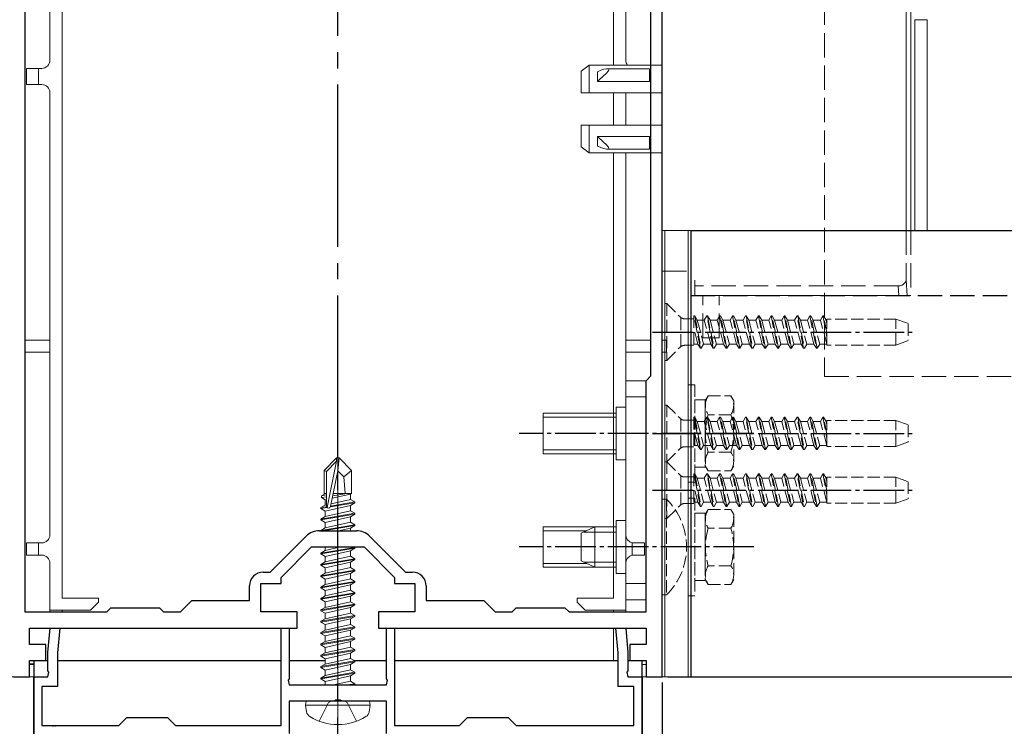
# Model space of a CAD drawing. Extents: x -4 to 2285, y 0 to 3563.
# Drawn here: x 778 to 899, y 1076 to 1163 of the extents above; entities that cross this region are included whole.
import ezdxf

# ---------------------------------------------------------------- set-up
doc = ezdxf.new("R2010")
doc.units = 0
doc.linetypes.add('YCENTER_1', pattern=[13, 10, -1, 1, -1])
doc.linetypes.add('YHIDDEN_1', pattern=[4, 3, -1])
for name, color, linetype in [('YKK_11', 7, 'CONTINUOUS'), ('YKK_12', 2, 'CONTINUOUS'), ('YKK_D', 6, 'CONTINUOUS')]:
    doc.layers.add(name, color=color, linetype=linetype)
doc.layers.add('YKK_13', color=4, linetype='CONTINUOUS', lineweight=13)

msp = doc.modelspace()

# ---------------------------------------------------------------- linework, layer by layer
at = {"layer": 'YKK_11', "linetype": 'ByBlock', "lineweight": -2, "ltscale": 0.5}
for p, q in [((857.02, 1114.16), (857.02, 1184.81)), ((857.02, 1114.16), (857.02, 1184.81)), ((855.62, 1119.37), (855.62, 1175.37)), ((778.42, 1174.88), (778.42, 1090.27)), ((855.02, 1118.77), (855.62, 1119.37)), ((855.02, 1090.27), (855.02, 1118.77)), ((857.02, 1109.97), (857.02, 1114.16)), ((857.02, 1082.27), (857.02, 1109.97)), ((814.75, 1100.27), (819.3, 1100.27)), ((808.69, 1095.17), (813.12, 1099.59)), ((820.93, 1099.59), (825.35, 1095.17)), ((810.02, 1094.52), (813.77, 1098.27)), ((813.77, 1098.27), (820.27, 1098.27)), ((820.27, 1098.27), (824.02, 1094.52)), ((807.82, 1095.17), (808.69, 1095.17)), ((825.35, 1095.17), (826.22, 1095.17)), ((807.52, 1090.27), (807.52, 1093.77)), ((807.52, 1093.77), (810.02, 1093.77)), ((810.02, 1093.77), (810.02, 1094.52)), ((824.02, 1094.52), (824.02, 1093.77)), ((824.02, 1093.77), (826.52, 1093.77)), ((826.52, 1093.77), (826.52, 1090.27)), ((806.12, 1091.67), (806.12, 1093.47)), ((827.92, 1093.47), (827.92, 1091.67)), ((797.62, 1090.27), (799.02, 1091.67)), ((799.02, 1091.67), (806.12, 1091.67)), ((827.92, 1091.67), (835.02, 1091.67)), ((835.02, 1091.67), (836.42, 1090.27)), ((778.42, 1090.27), (788.52, 1090.27)), ((788.52, 1090.27), (789.02, 1090.77)), ((789.02, 1090.77), (795.02, 1090.77)), ((795.02, 1090.77), (795.52, 1090.27)), ((795.52, 1090.27), (797.62, 1090.27)), ((812.02, 1090.27), (807.52, 1090.27)), ((812.02, 1088.27), (812.02, 1090.27)), ((826.52, 1090.27), (822.02, 1090.27)), ((822.02, 1090.27), (822.02, 1088.27)), ((836.42, 1090.27), (838.52, 1090.27)), ((838.52, 1090.27), (839.02, 1090.77)), ((839.02, 1090.77), (845.02, 1090.77)), ((845.02, 1090.77), (845.52, 1090.27)), ((845.52, 1090.27), (855.02, 1090.27)), ((779.02, 1086.27), (779.02, 1088.27)), ((779.02, 1088.27), (787.05, 1088.27)), ((781.27, 1085.27), (781.54, 1088.27)), ((781.54, 1088.27), (782.74, 1088.27)), ((782.74, 1088.27), (782.47, 1085.21)), ((787.05, 1088.27), (805.46, 1088.27)), ((805.46, 1088.27), (812.02, 1088.27)), ((810.02, 1076.27), (810.02, 1088.27)), ((810.02, 1088.27), (811.02, 1088.27)), ((811.02, 1088.27), (811.02, 1082.02)), ((822.02, 1088.27), (829.75, 1088.27)), ((823.02, 1082.02), (823.02, 1088.27)), ((823.02, 1088.27), (824.02, 1088.27)), ((824.02, 1088.27), (824.02, 1076.27)), ((829.75, 1088.27), (844.43, 1088.27)), ((844.43, 1088.27), (855.02, 1088.27)), ((851.57, 1085.21), (851.31, 1088.27)), ((851.31, 1088.27), (852.51, 1088.27)), ((852.51, 1088.27), (852.77, 1085.27)), ((855.02, 1088.27), (855.02, 1086.27)), ((781.02, 1086.27), (779.02, 1086.27)), ((781.02, 1084.27), (781.02, 1086.27)), ((781.27, 1083.02), (781.27, 1085.27)), ((782.47, 1085.21), (782.47, 1081.07)), ((851.57, 1081.07), (851.57, 1085.21)), ((852.77, 1085.27), (852.77, 1083.02)), ((855.02, 1086.27), (853.02, 1086.27)), ((853.02, 1086.27), (853.02, 1084.27)), ((779.02, 1082.27), (779.02, 1084.27)), ((779.02, 1084.27), (781.02, 1084.27)), ((853.02, 1084.27), (855.02, 1084.27)), ((855.02, 1084.27), (855.02, 1082.27)), ((781.39, 1082.84), (781.27, 1083.02)), ((781.27, 1082.27), (781.39, 1082.84)), ((852.77, 1083.02), (852.65, 1082.84)), ((852.65, 1082.84), (852.77, 1082.27)), ((777.02, 1082.27), (779.02, 1082.27)), ((779.52, 1075.27), (779.52, 1082.27)), ((779.52, 1082.27), (781.27, 1082.27)), ((811.02, 1082.02), (810.9, 1081.84)), ((810.9, 1081.84), (811.02, 1081.27)), ((823.14, 1081.84), (823.02, 1082.02)), ((823.02, 1081.27), (823.14, 1081.84)), ((852.77, 1082.27), (854.52, 1082.27)), ((854.52, 1082.27), (854.52, 1064.77)), ((855.02, 1082.27), (857.02, 1082.27)), ((782.47, 1081.07), (780.52, 1081.07)), ((780.52, 1081.07), (780.52, 1076.27)), ((811.02, 1081.27), (823.02, 1081.27)), ((853.52, 1081.07), (851.57, 1081.07)), ((853.52, 1076.27), (853.52, 1081.07)), ((816.57, 1079.27), (811.02, 1079.27)), ((811.02, 1079.27), (811.02, 1075.27)), ((816.75, 1079.39), (816.57, 1079.27)), ((817.3, 1079.39), (816.75, 1079.39)), ((817.48, 1079.27), (817.3, 1079.39)), ((823.02, 1079.27), (817.48, 1079.27)), ((823.02, 1075.27), (823.02, 1079.27)), ((790.02, 1076.27), (791.02, 1077.27)), ((791.02, 1077.27), (796.02, 1077.27)), ((796.02, 1077.27), (797.02, 1076.27)), ((832.02, 1076.27), (833.02, 1077.27)), ((833.02, 1077.27), (838.02, 1077.27)), ((838.02, 1077.27), (839.02, 1076.27)), ((780.52, 1076.27), (790.02, 1076.27)), ((797.02, 1076.27), (810.02, 1076.27)), ((824.02, 1076.27), (832.02, 1076.27)), ((839.02, 1076.27), (853.52, 1076.27))]:
    msp.add_line(p, q, dxfattribs=at)
for centre, radius, start, end in [((814.75, 1097.97), 2.3, 90, 135), ((819.3, 1097.97), 2.3, 45, 90), ((807.82, 1093.47), 1.7, 90, 180), ((826.22, 1093.47), 1.7, 0, 90)]:
    msp.add_arc(centre, radius, start, end, dxfattribs=at)
at = {"layer": 'YKK_12', "linetype": 'YCENTER_1', "ltscale": 2}
msp.add_line((817.02, 381.27), (817.02, 1265.51), dxfattribs=at)
at = {"layer": 'YKK_12'}
for p, q in [((860.52, 1137.27), (993.99, 1137.27)), ((860.52, 1137.27), (860.52, 1082.27)), ((779.52, 1084.27), (781.27, 1084.27)), ((779.52, 1084.27), (779.52, 1021.26)), ((782.47, 1084.27), (810.02, 1084.27)), ((811.02, 1084.27), (815.47, 1084.27)), ((819.04, 1084.27), (823.02, 1084.27)), ((824.02, 1084.27), (851.57, 1084.27)), ((852.77, 1084.27), (854.52, 1084.27)), ((854.52, 1021.26), (854.52, 1084.27)), ((860.52, 1082.27), (993.99, 1082.27))]:
    msp.add_line(p, q, dxfattribs=at)
at = {"layer": 'YKK_12', "linetype": 'YHIDDEN_1'}
msp.add_line((860.52, 1129.27), (993.99, 1129.27), dxfattribs=at)
at = {"layer": 'YKK_12', "linetype": 'YCENTER_1', "ltscale": 0.5}
for p, q in [((855.82, 1124.77), (887.99, 1124.77)), ((868.32, 1112.27), (839.37, 1112.27)), ((855.82, 1112.27), (887.99, 1112.27)), ((855.82, 1105.27), (887.99, 1105.27)), ((868.32, 1098.27), (839.37, 1098.27))]:
    msp.add_line(p, q, dxfattribs=at)
at = {"layer": 'YKK_13'}
for p, q in [((887.08, 1190.39), (887.08, 1137.27)), ((857.02, 1184.25), (857.02, 1132.27)), ((781.52, 1173.15), (781.52, 1158.27)), ((783.02, 1091.97), (783.02, 1173.15)), ((852.52, 1158.27), (852.52, 1172.77)), ((851.02, 1172.27), (851.02, 1157.68)), ((887.64, 1164.77), (887.64, 1137.27)), ((889.66, 1163.27), (888.16, 1163.27)), ((888.16, 1163.27), (888.16, 1137.27)), ((889.66, 1137.27), (889.66, 1163.27)), ((778.62, 1155.27), (778.62, 1157.27)), ((778.62, 1157.27), (780.12, 1157.27)), ((780.12, 1157.27), (780.12, 1155.27)), ((780.52, 1157.27), (780.12, 1157.27)), ((847.02, 1156.92), (848.02, 1157.68)), ((847.02, 1154.27), (847.02, 1156.92)), ((848.02, 1157.68), (848.02, 1154.27)), ((857.02, 1157.68), (848.02, 1157.68)), ((849.58, 1157.08), (849.02, 1156.85)), ((849.02, 1156.85), (849.02, 1155.65)), ((849.8, 1157.16), (849.58, 1157.08)), ((850.14, 1157.22), (849.8, 1157.16)), ((850.3, 1157.2), (850.14, 1157.22)), ((855.42, 1157.22), (850.17, 1157.22)), ((850.17, 1156.72), (850.32, 1156.87)), ((850.38, 1157.16), (850.3, 1157.2)), ((850.32, 1156.87), (850.38, 1156.97)), ((850.41, 1157.11), (850.38, 1157.16)), ((850.38, 1156.97), (850.41, 1157.04)), ((850.41, 1157.04), (850.41, 1157.11)), ((855.42, 1157.22), (855.42, 1156.72)), ((849.02, 1155.65), (849.24, 1155.87)), ((855.42, 1155.65), (849.02, 1155.65)), ((849.24, 1155.87), (850.17, 1156.72)), ((855.42, 1156.72), (855.42, 1155.65)), ((780.12, 1155.27), (778.62, 1155.27)), ((780.12, 1155.27), (780.52, 1155.27)), ((781.52, 1154.27), (781.52, 1099.77)), ((848.02, 1154.27), (847.02, 1154.27)), ((857.02, 1154.27), (848.02, 1154.27)), ((851.02, 1154.27), (851.02, 1150.27)), ((852.52, 1150.27), (852.52, 1154.27)), ((847.02, 1147.61), (847.02, 1150.27)), ((847.02, 1150.27), (848.02, 1150.27)), ((848.02, 1150.27), (848.02, 1146.85)), ((857.02, 1150.27), (848.02, 1150.27)), ((849.02, 1147.69), (849.02, 1148.88)), ((855.42, 1148.88), (849.02, 1148.88)), ((849.02, 1148.88), (849.69, 1148.24)), ((855.42, 1147.81), (855.42, 1148.88)), ((848.02, 1146.85), (847.02, 1147.61)), ((849.58, 1147.46), (849.02, 1147.69)), ((849.8, 1147.38), (849.58, 1147.46)), ((849.69, 1148.24), (850.17, 1147.81)), ((850.14, 1147.31), (849.8, 1147.38)), ((850.3, 1147.33), (850.14, 1147.31)), ((850.17, 1147.81), (850.32, 1147.66)), ((850.17, 1147.31), (855.42, 1147.31)), ((850.38, 1147.37), (850.3, 1147.33)), ((850.32, 1147.66), (850.38, 1147.57)), ((850.38, 1147.57), (850.41, 1147.49)), ((850.41, 1147.42), (850.38, 1147.37)), ((850.41, 1147.49), (850.41, 1147.42)), ((855.42, 1147.31), (855.42, 1147.81)), ((857.02, 1146.85), (848.02, 1146.85)), ((851.02, 1146.85), (851.02, 1091.97)), ((852.52, 1099.77), (852.52, 1146.85)), ((857.02, 1137.27), (860.52, 1137.27)), ((857.02, 1082.27), (857.02, 1137.27)), ((857.32, 1082.27), (857.32, 1137.27)), ((860.22, 1082.27), (860.22, 1137.27)), ((860.52, 1137.27), (860.52, 1082.27)), ((778.42, 1123.77), (781.52, 1123.77)), ((855.62, 1123.77), (852.52, 1123.77)), ((857.52, 1123.77), (857.02, 1123.77)), ((857.52, 1122.27), (857.52, 1123.77)), ((781.52, 1122.27), (778.42, 1122.27)), ((852.52, 1122.27), (855.62, 1122.27)), ((857.02, 1122.27), (857.52, 1122.27)), ((852.52, 1091.77), (852.52, 1118.77)), ((855.02, 1118.77), (852.52, 1118.77)), ((855.02, 1091.77), (855.02, 1118.77)), ((855.02, 1116.77), (852.52, 1116.77)), ((816.87, 1109.27), (815.32, 1107.72)), ((815.62, 1107.59), (816.87, 1108.84)), ((815.69, 1103.14), (816.87, 1108.84)), ((817.17, 1109.27), (816.87, 1109.27)), ((816.87, 1108.84), (816.87, 1109.27)), ((817.02, 1107.65), (817.02, 1109.27)), ((817.02, 1107.65), (817.17, 1109.27)), ((817.17, 1109.27), (818.72, 1107.72)), ((815.32, 1104.75), (815.32, 1107.72)), ((815.32, 1107.72), (815.62, 1107.59)), ((815.62, 1103.32), (815.62, 1107.59)), ((816.12, 1103.26), (817.02, 1107.65)), ((817.02, 1107.65), (817.77, 1106.91)), ((817.77, 1106.91), (818.72, 1107.72)), ((818.72, 1104.87), (818.72, 1107.72)), ((817.77, 1106.91), (817.92, 1104.87)), ((815.02, 1104.57), (815.32, 1104.75)), ((815.02, 1104.57), (815.62, 1104.69)), ((815.32, 1104.87), (815.62, 1104.87)), ((816.33, 1104.29), (818.57, 1104.8)), ((816.39, 1104.58), (818.11, 1104.87)), ((816.45, 1104.87), (818.72, 1104.87)), ((816.45, 1104.85), (816.53, 1104.87)), ((818.72, 1104.87), (818.57, 1104.8)), ((818.57, 1104.13), (818.57, 1104.8)), ((814.92, 1103.12), (815.47, 1103.43)), ((815.02, 1104.36), (815.02, 1104.57)), ((815.02, 1104.36), (815.62, 1104.46)), ((815.02, 1104.36), (815.47, 1104.1)), ((815.47, 1104.1), (815.63, 1104.13)), ((815.47, 1103.43), (815.47, 1104.1)), ((815.62, 1103.47), (815.47, 1103.43)), ((815.47, 1102.7), (818.57, 1103.4)), ((816.1, 1103.21), (819.12, 1103.72)), ((819.12, 1103.82), (816.13, 1103.32)), ((818.57, 1104.13), (816.18, 1103.59)), ((819.12, 1103.82), (818.57, 1104.13)), ((819.12, 1103.72), (818.57, 1103.4)), ((818.57, 1102.73), (818.57, 1103.4)), ((819.12, 1103.72), (819.12, 1103.82)), ((815.64, 1103.24), (814.92, 1103.12)), ((814.92, 1103.02), (815.69, 1103.14)), ((814.92, 1103.02), (814.92, 1103.12)), ((814.92, 1103.02), (815.47, 1102.7)), ((819.12, 1102.42), (814.92, 1101.72)), ((814.92, 1101.62), (819.12, 1102.32)), ((818.57, 1102.73), (815.47, 1102.03)), ((815.47, 1102.03), (815.47, 1102.7)), ((819.12, 1102.42), (818.57, 1102.73)), ((819.12, 1102.32), (818.57, 1102)), ((819.12, 1102.32), (819.12, 1102.42)), ((814.92, 1101.72), (815.47, 1102.03)), ((814.92, 1101.62), (814.92, 1101.72)), ((814.92, 1101.62), (815.47, 1101.3)), ((819.12, 1101.02), (814.92, 1100.32)), ((815.47, 1101.3), (818.57, 1102)), ((818.57, 1101.33), (815.47, 1100.63)), ((815.47, 1100.63), (815.47, 1101.3)), ((818.57, 1101.33), (818.57, 1102)), ((819.12, 1101.02), (818.57, 1101.33)), ((819.12, 1100.92), (819.12, 1101.02)), ((814.92, 1100.32), (815.47, 1100.63)), ((814.92, 1100.27), (814.92, 1100.32)), ((815.22, 1100.27), (819.12, 1100.92)), ((817.1, 1100.27), (818.57, 1100.6)), ((819.12, 1100.92), (818.57, 1100.6)), ((818.57, 1100.27), (818.57, 1100.6)), ((847.02, 1099.97), (848.72, 1100.77)), ((847.02, 1099.97), (847.02, 1096.57)), ((851.32, 1100.11), (847.33, 1100.11)), ((851.32, 1100.77), (848.72, 1100.77)), ((848.72, 1100.77), (848.72, 1095.77)), ((778.62, 1097.27), (778.62, 1098.77)), ((778.62, 1098.77), (780.12, 1098.77)), ((780.12, 1098.77), (780.12, 1097.27)), ((780.52, 1098.77), (780.12, 1098.77)), ((853.32, 1097.25), (853.32, 1098.79)), ((853.52, 1098.77), (854.82, 1098.77)), ((854.82, 1098.77), (854.82, 1097.27)), ((819.12, 1098.22), (814.92, 1097.52)), ((814.92, 1097.42), (819.12, 1098.12)), ((814.92, 1097.52), (815.47, 1097.83)), ((814.92, 1097.42), (814.92, 1097.52)), ((814.92, 1097.42), (815.47, 1097.1)), ((815.47, 1097.83), (815.47, 1098.27)), ((817.39, 1098.27), (815.47, 1097.83)), ((815.47, 1097.1), (818.57, 1097.8)), ((819.12, 1098.12), (818.57, 1097.8)), ((818.57, 1097.13), (818.57, 1097.8)), ((819.12, 1098.22), (819.04, 1098.27)), ((819.12, 1098.12), (819.12, 1098.22)), ((780.12, 1097.27), (778.62, 1097.27)), ((780.12, 1097.27), (780.52, 1097.27)), ((781.52, 1096.27), (781.52, 1090.47)), ((819.12, 1096.82), (814.92, 1096.12)), ((814.92, 1096.02), (819.12, 1096.72)), ((814.92, 1096.12), (815.47, 1096.43)), ((814.92, 1096.02), (814.92, 1096.12)), ((818.57, 1097.13), (815.47, 1096.43)), ((815.47, 1096.43), (815.47, 1097.1)), ((815.47, 1095.7), (818.57, 1096.4)), ((819.12, 1096.82), (818.57, 1097.13)), ((819.12, 1096.72), (818.57, 1096.4)), ((818.57, 1095.73), (818.57, 1096.4)), ((819.12, 1096.72), (819.12, 1096.82)), ((847.02, 1096.57), (848.72, 1095.77)), ((851.32, 1096.42), (847.33, 1096.42)), ((852.52, 1090.47), (852.52, 1096.27)), ((854.82, 1097.27), (853.52, 1097.27)), ((814.92, 1096.02), (815.47, 1095.7)), ((819.12, 1095.42), (814.92, 1094.72)), ((814.92, 1094.62), (819.12, 1095.32)), ((814.92, 1094.72), (815.47, 1095.03)), ((818.57, 1095.73), (815.47, 1095.03)), ((815.47, 1095.03), (815.47, 1095.7)), ((815.47, 1094.3), (818.57, 1095)), ((819.12, 1095.42), (818.57, 1095.73)), ((819.12, 1095.32), (818.57, 1095)), ((818.57, 1094.33), (818.57, 1095)), ((819.12, 1095.32), (819.12, 1095.42)), ((851.32, 1095.77), (848.72, 1095.77)), ((814.92, 1094.62), (814.92, 1094.72)), ((814.92, 1094.62), (815.47, 1094.3)), ((819.12, 1094.02), (814.92, 1093.32)), ((814.92, 1093.22), (819.12, 1093.92)), ((818.57, 1094.33), (815.47, 1093.63)), ((815.47, 1093.63), (815.47, 1094.3)), ((819.12, 1094.02), (818.57, 1094.33)), ((819.12, 1093.92), (818.57, 1093.6)), ((819.12, 1093.92), (819.12, 1094.02)), ((855.02, 1093.77), (852.52, 1093.77)), ((814.92, 1093.32), (815.47, 1093.63)), ((814.92, 1093.22), (814.92, 1093.32)), ((814.92, 1093.22), (815.47, 1092.9)), ((819.12, 1092.62), (814.92, 1091.92)), ((814.92, 1091.82), (819.12, 1092.52)), ((815.47, 1092.9), (818.57, 1093.6)), ((818.57, 1092.93), (815.47, 1092.23)), ((815.47, 1092.23), (815.47, 1092.9)), ((818.57, 1092.93), (818.57, 1093.6)), ((819.12, 1092.62), (818.57, 1092.93)), ((819.12, 1092.52), (818.57, 1092.2)), ((819.12, 1092.52), (819.12, 1092.62)), ((787.52, 1091.97), (783.02, 1091.97)), ((786.52, 1090.47), (787.52, 1091.47)), ((787.52, 1091.47), (787.52, 1091.97)), ((814.92, 1091.92), (815.47, 1092.23)), ((814.92, 1091.82), (814.92, 1091.92)), ((814.92, 1091.82), (815.47, 1091.5)), ((815.47, 1091.5), (818.57, 1092.2)), ((818.57, 1091.53), (815.47, 1090.83)), ((815.47, 1090.83), (815.47, 1091.5)), ((818.57, 1091.53), (818.57, 1092.2)), ((819.12, 1091.22), (818.57, 1091.53)), ((846.52, 1091.97), (846.52, 1091.47)), ((851.02, 1091.97), (846.52, 1091.97)), ((846.52, 1091.47), (847.52, 1090.47)), ((855.02, 1091.77), (852.52, 1091.77)), ((781.52, 1090.47), (786.52, 1090.47)), ((781.52, 1090.47), (781.52, 1090.27)), ((783.02, 1090.47), (783.02, 1090.27)), ((819.12, 1091.22), (814.92, 1090.52)), ((814.92, 1090.42), (819.12, 1091.12)), ((814.92, 1090.52), (815.47, 1090.83)), ((814.92, 1090.42), (814.92, 1090.52)), ((814.92, 1090.42), (815.47, 1090.1)), ((815.47, 1090.1), (818.57, 1090.8)), ((818.57, 1090.13), (815.47, 1089.43)), ((815.47, 1089.43), (815.47, 1090.1)), ((819.12, 1091.12), (818.57, 1090.8)), ((818.57, 1090.13), (818.57, 1090.8)), ((819.12, 1089.82), (818.57, 1090.13)), ((819.12, 1091.12), (819.12, 1091.22)), ((847.52, 1090.47), (852.52, 1090.47)), ((851.02, 1090.27), (851.02, 1090.47)), ((852.52, 1090.47), (852.52, 1090.27)), ((819.12, 1089.82), (814.92, 1089.12)), ((814.92, 1089.02), (819.12, 1089.72)), ((814.92, 1089.12), (815.47, 1089.43)), ((814.92, 1089.02), (814.92, 1089.12)), ((814.92, 1089.02), (815.47, 1088.7)), ((815.47, 1088.7), (818.57, 1089.4)), ((819.12, 1089.72), (818.57, 1089.4)), ((818.57, 1088.73), (818.57, 1089.4)), ((819.12, 1089.72), (819.12, 1089.82)), ((814.92, 1087.72), (819.12, 1088.42)), ((819.12, 1088.32), (814.92, 1087.62)), ((814.92, 1087.72), (815.47, 1088.03)), ((814.92, 1087.62), (814.92, 1087.72)), ((815.47, 1088.03), (818.57, 1088.73)), ((815.47, 1088.03), (815.47, 1088.7)), ((815.47, 1087.3), (818.57, 1088)), ((819.12, 1088.42), (818.57, 1088.73)), ((819.12, 1088.32), (818.57, 1088)), ((818.57, 1087.33), (818.57, 1088)), ((819.12, 1088.32), (819.12, 1088.42)), ((851.02, 1084.27), (851.02, 1088.27)), ((852.52, 1088.27), (852.52, 1088.05)), ((814.92, 1087.62), (815.47, 1087.3)), ((814.92, 1086.32), (819.12, 1087.02)), ((819.12, 1086.92), (814.92, 1086.22)), ((814.92, 1086.32), (815.47, 1086.63)), ((815.47, 1086.63), (818.57, 1087.33)), ((815.47, 1086.63), (815.47, 1087.3)), ((815.47, 1085.9), (818.57, 1086.6)), ((819.12, 1087.02), (818.57, 1087.33)), ((819.12, 1086.92), (818.57, 1086.6)), ((818.57, 1085.93), (818.57, 1086.6)), ((819.12, 1086.92), (819.12, 1087.02)), ((814.92, 1086.22), (814.92, 1086.32)), ((814.92, 1086.22), (815.47, 1085.9)), ((814.92, 1084.92), (819.12, 1085.62)), ((819.12, 1085.52), (814.92, 1084.82)), ((814.92, 1084.92), (815.47, 1085.23)), ((815.47, 1085.23), (818.57, 1085.93)), ((815.47, 1085.23), (815.47, 1085.9)), ((815.47, 1084.5), (818.57, 1085.2)), ((819.12, 1085.62), (818.57, 1085.93)), ((819.12, 1085.52), (818.57, 1085.2)), ((818.57, 1084.53), (818.57, 1085.2)), ((819.12, 1085.52), (819.12, 1085.62)), ((814.92, 1084.82), (814.92, 1084.92)), ((814.92, 1084.82), (815.47, 1084.5)), ((814.92, 1083.52), (819.12, 1084.22)), ((819.12, 1084.12), (814.92, 1083.42)), ((815.47, 1083.83), (818.57, 1084.53)), ((815.47, 1083.83), (815.47, 1084.5)), ((819.12, 1084.22), (818.57, 1084.53)), ((819.12, 1084.12), (818.57, 1083.8)), ((819.12, 1084.12), (819.12, 1084.22)), ((779.02, 1083.86), (779.52, 1083.86)), ((779.02, 1083.77), (779.52, 1083.77)), ((814.92, 1083.52), (815.47, 1083.83)), ((814.92, 1083.42), (814.92, 1083.52)), ((814.92, 1083.42), (815.47, 1083.1)), ((814.92, 1082.12), (819.12, 1082.82)), ((815.47, 1083.1), (818.57, 1083.8)), ((815.47, 1082.43), (818.57, 1083.13)), ((815.47, 1082.43), (815.47, 1083.1)), ((818.57, 1083.13), (818.57, 1083.8)), ((819.12, 1082.82), (818.57, 1083.13)), ((819.12, 1082.72), (819.12, 1082.82)), ((854.52, 1083.77), (855.02, 1083.77)), ((779.52, 1082.27), (776.52, 1082.27)), ((819.12, 1082.72), (814.92, 1082.02)), ((814.92, 1082.12), (815.47, 1082.43)), ((814.92, 1082.02), (814.92, 1082.12)), ((814.92, 1082.02), (815.47, 1081.7)), ((815.47, 1081.7), (818.57, 1082.4)), ((815.47, 1081.27), (815.47, 1081.7)), ((816.5, 1081.27), (818.57, 1081.73)), ((819.12, 1082.72), (818.57, 1082.4)), ((818.57, 1081.73), (818.57, 1082.4)), ((819.12, 1081.42), (818.57, 1081.73)), ((857.02, 1082.27), (854.52, 1082.27)), ((860.52, 1082.27), (857.02, 1082.27)), ((818.22, 1081.27), (819.12, 1081.42)), ((819.12, 1081.32), (818.82, 1081.27)), ((819.12, 1081.32), (819.04, 1081.27)), ((819.12, 1081.32), (819.12, 1081.42)), ((813.02, 1078.77), (813.11, 1079.27)), ((813.11, 1079.27), (820.94, 1079.27)), ((821.02, 1078.77), (820.94, 1079.27)), ((813.02, 1078.77), (813.17, 1077.96)), ((813.02, 1078.77), (821.02, 1078.77)), ((821.02, 1078.77), (820.88, 1077.96))]:
    msp.add_line(p, q, dxfattribs=at)
at = {"layer": 'YKK_13', "linetype": 'YHIDDEN_1'}
for p, q in [((877.02, 1173.62), (877.02, 1119.27)), ((887.08, 1137.27), (887.08, 1131.18)), ((887.64, 1137.27), (887.64, 1129.27)), ((857.02, 1132.27), (861.02, 1132.27)), ((861.02, 1130.47), (861.02, 1131.18)), ((886.08, 1130.47), (861.02, 1130.47)), ((861.02, 1129.27), (861.02, 1130.47)), ((886.16, 1129.27), (886.08, 1130.47)), ((887.08, 1131.18), (887.2, 1129.27)), ((886.16, 1129.27), (861.02, 1129.27)), ((862.02, 1124.07), (862.02, 1129.27)), ((864.02, 1124.07), (864.02, 1129.27)), ((887.2, 1129.27), (886.16, 1129.27)), ((887.64, 1129.27), (887.2, 1129.27)), ((864.02, 1124.07), (862.02, 1124.07)), ((877.02, 1119.27), (993.99, 1119.27)), ((815.88, 1079.1), (816.19, 1079.27)), ((818.17, 1079.1), (817.86, 1079.27)), ((814.72, 1076.79), (815.88, 1079.1)), ((819.32, 1076.79), (818.17, 1079.1))]:
    msp.add_line(p, q, dxfattribs=at)
at = {"layer": 'YKK_13', "linetype": 'YHIDDEN_1', "ltscale": 0.5}
for p, q in [((857.32, 1128.27), (857.57, 1128.27)), ((857.32, 1128.27), (857.32, 1121.27)), ((857.57, 1128.27), (859.21, 1126.64)), ((857.57, 1128.27), (857.57, 1121.27)), ((859.32, 1123), (859.32, 1126.54)), ((861.71, 1122.77), (860.91, 1126.77)), ((860.91, 1126.77), (861.01, 1126.77)), ((860.91, 1126.77), (860.91, 1123.13)), ((861.01, 1126.77), (861.32, 1126.24)), ((861.01, 1126.77), (861.81, 1122.77)), ((862.5, 1126.77), (862.2, 1126.24)), ((863.3, 1122.77), (862.5, 1126.77)), ((862.5, 1126.77), (862.6, 1126.77)), ((862.6, 1126.77), (863.4, 1122.77)), ((862.6, 1126.77), (862.91, 1126.24)), ((864.09, 1126.77), (863.79, 1126.24)), ((864.09, 1126.77), (864.89, 1122.77)), ((864.09, 1126.77), (864.19, 1126.77)), ((864.99, 1122.77), (864.19, 1126.77)), ((864.19, 1126.77), (864.5, 1126.24)), ((865.68, 1126.77), (865.38, 1126.24)), ((865.68, 1126.77), (866.48, 1122.77)), ((865.68, 1126.77), (865.78, 1126.77)), ((865.78, 1126.77), (866.09, 1126.24)), ((866.58, 1122.77), (865.78, 1126.77)), ((867.27, 1126.77), (866.97, 1126.24)), ((868.07, 1122.77), (867.27, 1126.77)), ((867.27, 1126.77), (867.37, 1126.77)), ((867.37, 1126.77), (868.17, 1122.77)), ((867.37, 1126.77), (867.68, 1126.24)), ((868.86, 1126.77), (868.56, 1126.24)), ((868.86, 1126.77), (868.96, 1126.77)), ((868.86, 1126.77), (869.66, 1122.77)), ((869.76, 1122.77), (868.96, 1126.77)), ((868.96, 1126.77), (869.27, 1126.24)), ((870.45, 1126.77), (870.15, 1126.24)), ((870.45, 1126.77), (871.25, 1122.77)), ((870.45, 1126.77), (870.55, 1126.77)), ((870.55, 1126.77), (870.86, 1126.24)), ((871.35, 1122.77), (870.55, 1126.77)), ((872.04, 1126.77), (871.74, 1126.24)), ((872.04, 1126.77), (872.84, 1122.77)), ((872.04, 1126.77), (872.14, 1126.77)), ((872.94, 1122.77), (872.14, 1126.77)), ((872.14, 1126.77), (872.45, 1126.24)), ((873.63, 1126.77), (873.33, 1126.24)), ((874.43, 1122.77), (873.63, 1126.77)), ((873.63, 1126.77), (873.73, 1126.77)), ((873.73, 1126.77), (874.53, 1122.77)), ((873.73, 1126.77), (874.04, 1126.24)), ((875.22, 1126.77), (874.92, 1126.24)), ((875.22, 1126.77), (876.02, 1122.77)), ((875.22, 1126.77), (875.32, 1126.77)), ((876.12, 1122.77), (875.32, 1126.77)), ((875.32, 1126.77), (875.63, 1126.24)), ((876.81, 1126.77), (876.51, 1126.24)), ((876.81, 1126.77), (877.32, 1124.19)), ((876.81, 1126.77), (876.91, 1126.77)), ((877.32, 1124.69), (876.91, 1126.77)), ((876.91, 1126.77), (877.22, 1126.24)), ((859.77, 1126.4), (860.91, 1126.4)), ((861.32, 1126.24), (862.11, 1123.29)), ((861.32, 1126.24), (862.2, 1126.24)), ((862.99, 1123.29), (862.2, 1126.24)), ((862.91, 1126.24), (863.7, 1123.29)), ((862.91, 1126.24), (863.79, 1126.24)), ((864.58, 1123.29), (863.79, 1126.24)), ((864.5, 1126.24), (865.29, 1123.29)), ((864.5, 1126.24), (865.38, 1126.24)), ((866.17, 1123.29), (865.38, 1126.24)), ((866.09, 1126.24), (866.88, 1123.29)), ((866.09, 1126.24), (866.97, 1126.24)), ((867.76, 1123.29), (866.97, 1126.24)), ((867.68, 1126.24), (868.47, 1123.29)), ((867.68, 1126.24), (868.56, 1126.24)), ((869.35, 1123.29), (868.56, 1126.24)), ((869.27, 1126.24), (870.06, 1123.29)), ((869.27, 1126.24), (870.15, 1126.24)), ((870.94, 1123.29), (870.15, 1126.24)), ((870.86, 1126.24), (871.65, 1123.29)), ((870.86, 1126.24), (871.74, 1126.24)), ((872.53, 1123.29), (871.74, 1126.24)), ((872.45, 1126.24), (873.24, 1123.29)), ((872.45, 1126.24), (873.33, 1126.24)), ((874.12, 1123.29), (873.33, 1126.24)), ((874.04, 1126.24), (874.83, 1123.29)), ((874.04, 1126.24), (874.92, 1126.24)), ((875.71, 1123.29), (874.92, 1126.24)), ((875.63, 1126.24), (876.42, 1123.29)), ((875.63, 1126.24), (876.51, 1126.24)), ((877.3, 1123.29), (876.51, 1126.24)), ((877.22, 1126.24), (877.32, 1125.84)), ((877.22, 1126.24), (877.32, 1126.24)), ((885.82, 1126.37), (877.32, 1126.37)), ((877.32, 1123.17), (877.32, 1126.37)), ((885.82, 1123.17), (885.82, 1126.37)), ((885.82, 1126.37), (887.32, 1125.82)), ((887.32, 1125.82), (887.32, 1123.71)), ((861.4, 1123.29), (860.91, 1125.12)), ((857.57, 1121.27), (859.21, 1122.9)), ((859.77, 1123.13), (860.91, 1123.13)), ((860.91, 1123.29), (861.4, 1123.29)), ((861.4, 1123.29), (861.71, 1122.77)), ((862.11, 1123.29), (861.81, 1122.77)), ((862.11, 1123.29), (862.99, 1123.29)), ((862.99, 1123.29), (863.3, 1122.77)), ((863.7, 1123.29), (863.4, 1122.77)), ((863.7, 1123.29), (864.58, 1123.29)), ((864.58, 1123.29), (864.89, 1122.77)), ((865.29, 1123.29), (864.99, 1122.77)), ((865.29, 1123.29), (866.17, 1123.29)), ((866.17, 1123.29), (866.48, 1122.77)), ((866.88, 1123.29), (866.58, 1122.77)), ((866.88, 1123.29), (867.76, 1123.29)), ((867.76, 1123.29), (868.07, 1122.77)), ((868.47, 1123.29), (868.17, 1122.77)), ((868.47, 1123.29), (869.35, 1123.29)), ((869.35, 1123.29), (869.66, 1122.77)), ((870.06, 1123.29), (869.76, 1122.77)), ((870.06, 1123.29), (870.94, 1123.29)), ((870.94, 1123.29), (871.25, 1122.77)), ((871.65, 1123.29), (871.35, 1122.77)), ((871.65, 1123.29), (872.53, 1123.29)), ((872.53, 1123.29), (872.84, 1122.77)), ((873.24, 1123.29), (872.94, 1122.77)), ((873.24, 1123.29), (874.12, 1123.29)), ((874.12, 1123.29), (874.43, 1122.77)), ((874.83, 1123.29), (874.53, 1122.77)), ((874.83, 1123.29), (875.71, 1123.29)), ((875.71, 1123.29), (876.02, 1122.77)), ((876.42, 1123.29), (876.12, 1122.77)), ((876.42, 1123.29), (877.3, 1123.29)), ((877.3, 1123.29), (877.32, 1123.26)), ((885.82, 1123.17), (877.32, 1123.17)), ((885.82, 1123.17), (887.32, 1123.71)), ((861.71, 1122.77), (861.81, 1122.77)), ((863.3, 1122.77), (863.4, 1122.77)), ((864.89, 1122.77), (864.99, 1122.77)), ((866.48, 1122.77), (866.58, 1122.77)), ((868.07, 1122.77), (868.17, 1122.77)), ((869.66, 1122.77), (869.76, 1122.77)), ((871.25, 1122.77), (871.35, 1122.77)), ((872.84, 1122.77), (872.94, 1122.77)), ((874.43, 1122.77), (874.53, 1122.77)), ((876.02, 1122.77), (876.12, 1122.77)), ((857.32, 1121.27), (857.57, 1121.27)), ((860.22, 1106.27), (860.22, 1118.27)), ((860.22, 1118.27), (861.02, 1118.27)), ((861.02, 1118.27), (861.02, 1106.27)), ((862.32, 1116.27), (862.68, 1116.89)), ((862.68, 1116.89), (865.47, 1116.89)), ((865.82, 1116.27), (865.47, 1116.89)), ((857.32, 1115.77), (857.57, 1115.77)), ((857.32, 1115.77), (857.32, 1108.77)), ((857.57, 1115.77), (859.21, 1114.14)), ((857.57, 1115.77), (857.57, 1108.77)), ((861.02, 1116.42), (861.02, 1108.12)), ((861.02, 1116.42), (862.32, 1116.42)), ((862.32, 1116.42), (862.32, 1108.12)), ((862.32, 1116.27), (862.32, 1108.27)), ((865.82, 1116.27), (865.82, 1108.27)), ((862.32, 1114.77), (862.32, 1109.77)), ((865.47, 1114.58), (862.68, 1114.58)), ((859.32, 1110.5), (859.32, 1114.04)), ((859.77, 1113.9), (860.91, 1113.9)), ((861.71, 1110.27), (860.91, 1114.27)), ((860.91, 1114.27), (861.01, 1114.27)), ((860.91, 1114.27), (860.91, 1110.63)), ((861.01, 1114.27), (861.32, 1113.74)), ((861.01, 1114.27), (861.81, 1110.27)), ((861.32, 1113.74), (862.11, 1110.79)), ((861.32, 1113.74), (862.2, 1113.74)), ((862.5, 1114.27), (862.2, 1113.74)), ((862.99, 1110.79), (862.2, 1113.74)), ((863.3, 1110.27), (862.5, 1114.27)), ((862.5, 1114.27), (862.6, 1114.27)), ((862.6, 1114.27), (863.4, 1110.27)), ((862.6, 1114.27), (862.91, 1113.74)), ((862.91, 1113.74), (863.7, 1110.79)), ((862.91, 1113.74), (863.79, 1113.74)), ((864.09, 1114.27), (863.79, 1113.74)), ((864.58, 1110.79), (863.79, 1113.74)), ((864.09, 1114.27), (864.89, 1110.27)), ((864.09, 1114.27), (864.19, 1114.27)), ((864.99, 1110.27), (864.19, 1114.27)), ((864.19, 1114.27), (864.5, 1113.74)), ((864.5, 1113.74), (865.29, 1110.79)), ((864.5, 1113.74), (865.38, 1113.74)), ((865.68, 1114.27), (865.38, 1113.74)), ((866.17, 1110.79), (865.38, 1113.74)), ((865.68, 1114.27), (866.48, 1110.27)), ((865.68, 1114.27), (865.78, 1114.27)), ((865.78, 1114.27), (866.09, 1113.74)), ((866.58, 1110.27), (865.78, 1114.27)), ((866.09, 1113.74), (866.88, 1110.79)), ((866.09, 1113.74), (866.97, 1113.74)), ((867.27, 1114.27), (866.97, 1113.74)), ((867.76, 1110.79), (866.97, 1113.74)), ((868.07, 1110.27), (867.27, 1114.27)), ((867.27, 1114.27), (867.37, 1114.27)), ((867.37, 1114.27), (868.17, 1110.27)), ((867.37, 1114.27), (867.68, 1113.74)), ((867.68, 1113.74), (868.47, 1110.79)), ((867.68, 1113.74), (868.56, 1113.74)), ((868.86, 1114.27), (868.56, 1113.74)), ((869.35, 1110.79), (868.56, 1113.74)), ((868.86, 1114.27), (868.96, 1114.27)), ((868.86, 1114.27), (869.66, 1110.27)), ((869.76, 1110.27), (868.96, 1114.27)), ((868.96, 1114.27), (869.27, 1113.74)), ((869.27, 1113.74), (870.06, 1110.79)), ((869.27, 1113.74), (870.15, 1113.74)), ((870.45, 1114.27), (870.15, 1113.74)), ((870.94, 1110.79), (870.15, 1113.74)), ((870.45, 1114.27), (871.25, 1110.27)), ((870.45, 1114.27), (870.55, 1114.27)), ((870.55, 1114.27), (870.86, 1113.74)), ((871.35, 1110.27), (870.55, 1114.27)), ((870.86, 1113.74), (871.65, 1110.79)), ((870.86, 1113.74), (871.74, 1113.74)), ((872.04, 1114.27), (871.74, 1113.74)), ((872.53, 1110.79), (871.74, 1113.74)), ((872.04, 1114.27), (872.84, 1110.27)), ((872.04, 1114.27), (872.14, 1114.27)), ((872.94, 1110.27), (872.14, 1114.27)), ((872.14, 1114.27), (872.45, 1113.74)), ((872.45, 1113.74), (873.24, 1110.79)), ((872.45, 1113.74), (873.33, 1113.74)), ((873.63, 1114.27), (873.33, 1113.74)), ((874.12, 1110.79), (873.33, 1113.74)), ((874.43, 1110.27), (873.63, 1114.27)), ((873.63, 1114.27), (873.73, 1114.27)), ((873.73, 1114.27), (874.53, 1110.27)), ((873.73, 1114.27), (874.04, 1113.74)), ((874.04, 1113.74), (874.83, 1110.79)), ((874.04, 1113.74), (874.92, 1113.74)), ((875.22, 1114.27), (874.92, 1113.74)), ((875.71, 1110.79), (874.92, 1113.74)), ((875.22, 1114.27), (876.02, 1110.27)), ((875.22, 1114.27), (875.32, 1114.27)), ((876.12, 1110.27), (875.32, 1114.27)), ((875.32, 1114.27), (875.63, 1113.74)), ((875.63, 1113.74), (876.42, 1110.79)), ((875.63, 1113.74), (876.51, 1113.74)), ((876.81, 1114.27), (876.51, 1113.74)), ((877.3, 1110.79), (876.51, 1113.74)), ((876.81, 1114.27), (877.32, 1111.69)), ((876.81, 1114.27), (876.91, 1114.27)), ((877.32, 1112.19), (876.91, 1114.27)), ((876.91, 1114.27), (877.22, 1113.74)), ((877.22, 1113.74), (877.32, 1113.34)), ((877.22, 1113.74), (877.32, 1113.74)), ((885.82, 1113.87), (877.32, 1113.87)), ((877.32, 1110.67), (877.32, 1113.87)), ((885.82, 1110.67), (885.82, 1113.87)), ((885.82, 1113.87), (887.32, 1113.32)), ((887.32, 1113.32), (887.32, 1111.21)), ((861.4, 1110.79), (860.91, 1112.62)), ((860.91, 1110.79), (861.4, 1110.79)), ((861.4, 1110.79), (861.71, 1110.27)), ((862.11, 1110.79), (861.81, 1110.27)), ((862.11, 1110.79), (862.99, 1110.79)), ((862.99, 1110.79), (863.3, 1110.27)), ((863.7, 1110.79), (863.4, 1110.27)), ((863.7, 1110.79), (864.58, 1110.79)), ((864.58, 1110.79), (864.89, 1110.27)), ((865.29, 1110.79), (864.99, 1110.27)), ((865.29, 1110.79), (866.17, 1110.79)), ((866.17, 1110.79), (866.48, 1110.27)), ((866.88, 1110.79), (866.58, 1110.27)), ((866.88, 1110.79), (867.76, 1110.79)), ((867.76, 1110.79), (868.07, 1110.27)), ((868.47, 1110.79), (868.17, 1110.27)), ((868.47, 1110.79), (869.35, 1110.79)), ((869.35, 1110.79), (869.66, 1110.27)), ((870.06, 1110.79), (869.76, 1110.27)), ((870.06, 1110.79), (870.94, 1110.79)), ((870.94, 1110.79), (871.25, 1110.27)), ((871.65, 1110.79), (871.35, 1110.27)), ((871.65, 1110.79), (872.53, 1110.79)), ((872.53, 1110.79), (872.84, 1110.27)), ((873.24, 1110.79), (872.94, 1110.27)), ((873.24, 1110.79), (874.12, 1110.79)), ((874.12, 1110.79), (874.43, 1110.27)), ((874.83, 1110.79), (874.53, 1110.27)), ((874.83, 1110.79), (875.71, 1110.79)), ((875.71, 1110.79), (876.02, 1110.27)), ((876.42, 1110.79), (876.12, 1110.27)), ((876.42, 1110.79), (877.3, 1110.79)), ((877.3, 1110.79), (877.32, 1110.76)), ((885.82, 1110.67), (887.32, 1111.21)), ((857.57, 1108.77), (859.21, 1110.4)), ((859.77, 1110.63), (860.91, 1110.63)), ((861.71, 1110.27), (861.81, 1110.27)), ((865.47, 1109.96), (862.68, 1109.96)), ((863.3, 1110.27), (863.4, 1110.27)), ((864.89, 1110.27), (864.99, 1110.27)), ((866.48, 1110.27), (866.58, 1110.27)), ((868.07, 1110.27), (868.17, 1110.27)), ((869.66, 1110.27), (869.76, 1110.27)), ((871.25, 1110.27), (871.35, 1110.27)), ((872.84, 1110.27), (872.94, 1110.27)), ((874.43, 1110.27), (874.53, 1110.27)), ((876.02, 1110.27), (876.12, 1110.27)), ((885.82, 1110.67), (877.32, 1110.67)), ((857.32, 1108.77), (857.57, 1108.77)), ((857.32, 1108.77), (857.32, 1101.77)), ((857.32, 1108.77), (857.57, 1108.77)), ((857.57, 1108.77), (859.21, 1107.14)), ((857.57, 1108.77), (857.57, 1101.77)), ((862.32, 1108.27), (862.68, 1107.65)), ((865.82, 1108.27), (865.47, 1107.65)), ((861.71, 1103.27), (860.91, 1107.27)), ((860.91, 1107.27), (861.01, 1107.27)), ((860.91, 1107.27), (860.91, 1103.63)), ((861.01, 1107.27), (861.32, 1106.74)), ((861.01, 1107.27), (861.81, 1103.27)), ((862.32, 1108.12), (861.02, 1108.12)), ((862.5, 1107.27), (862.2, 1106.74)), ((863.3, 1103.27), (862.5, 1107.27)), ((862.5, 1107.27), (862.6, 1107.27)), ((862.6, 1107.27), (863.4, 1103.27)), ((862.6, 1107.27), (862.91, 1106.74)), ((862.68, 1107.65), (865.47, 1107.65)), ((864.09, 1107.27), (863.79, 1106.74)), ((864.09, 1107.27), (864.89, 1103.27)), ((864.09, 1107.27), (864.19, 1107.27)), ((864.99, 1103.27), (864.19, 1107.27)), ((864.19, 1107.27), (864.5, 1106.74)), ((865.68, 1107.27), (865.38, 1106.74)), ((865.68, 1107.27), (866.48, 1103.27)), ((865.68, 1107.27), (865.78, 1107.27)), ((865.78, 1107.27), (866.09, 1106.74)), ((866.58, 1103.27), (865.78, 1107.27)), ((867.27, 1107.27), (866.97, 1106.74)), ((868.07, 1103.27), (867.27, 1107.27)), ((867.27, 1107.27), (867.37, 1107.27)), ((867.37, 1107.27), (868.17, 1103.27)), ((867.37, 1107.27), (867.68, 1106.74)), ((868.86, 1107.27), (868.56, 1106.74)), ((868.86, 1107.27), (868.96, 1107.27)), ((868.86, 1107.27), (869.66, 1103.27)), ((869.76, 1103.27), (868.96, 1107.27)), ((868.96, 1107.27), (869.27, 1106.74)), ((870.45, 1107.27), (870.15, 1106.74)), ((870.45, 1107.27), (871.25, 1103.27)), ((870.45, 1107.27), (870.55, 1107.27)), ((870.55, 1107.27), (870.86, 1106.74)), ((871.35, 1103.27), (870.55, 1107.27)), ((872.04, 1107.27), (871.74, 1106.74)), ((872.04, 1107.27), (872.84, 1103.27)), ((872.04, 1107.27), (872.14, 1107.27)), ((872.94, 1103.27), (872.14, 1107.27)), ((872.14, 1107.27), (872.45, 1106.74)), ((873.63, 1107.27), (873.33, 1106.74)), ((874.43, 1103.27), (873.63, 1107.27)), ((873.63, 1107.27), (873.73, 1107.27)), ((873.73, 1107.27), (874.53, 1103.27)), ((873.73, 1107.27), (874.04, 1106.74)), ((875.22, 1107.27), (874.92, 1106.74)), ((875.22, 1107.27), (876.02, 1103.27)), ((875.22, 1107.27), (875.32, 1107.27)), ((876.12, 1103.27), (875.32, 1107.27)), ((875.32, 1107.27), (875.63, 1106.74)), ((876.81, 1107.27), (876.51, 1106.74)), ((876.81, 1107.27), (877.32, 1104.69)), ((876.81, 1107.27), (876.91, 1107.27)), ((877.32, 1105.19), (876.91, 1107.27)), ((876.91, 1107.27), (877.22, 1106.74)), ((859.32, 1103.5), (859.32, 1107.04)), ((859.77, 1106.9), (860.91, 1106.9)), ((861.02, 1106.27), (860.22, 1106.27)), ((861.32, 1106.74), (862.11, 1103.79)), ((861.32, 1106.74), (862.2, 1106.74)), ((862.99, 1103.79), (862.2, 1106.74)), ((862.91, 1106.74), (863.7, 1103.79)), ((862.91, 1106.74), (863.79, 1106.74)), ((864.58, 1103.79), (863.79, 1106.74)), ((864.5, 1106.74), (865.29, 1103.79)), ((864.5, 1106.74), (865.38, 1106.74)), ((866.17, 1103.79), (865.38, 1106.74)), ((866.09, 1106.74), (866.88, 1103.79)), ((866.09, 1106.74), (866.97, 1106.74)), ((867.76, 1103.79), (866.97, 1106.74)), ((867.68, 1106.74), (868.47, 1103.79)), ((867.68, 1106.74), (868.56, 1106.74)), ((869.35, 1103.79), (868.56, 1106.74)), ((869.27, 1106.74), (870.06, 1103.79)), ((869.27, 1106.74), (870.15, 1106.74)), ((870.94, 1103.79), (870.15, 1106.74)), ((870.86, 1106.74), (871.65, 1103.79)), ((870.86, 1106.74), (871.74, 1106.74)), ((872.53, 1103.79), (871.74, 1106.74)), ((872.45, 1106.74), (873.24, 1103.79)), ((872.45, 1106.74), (873.33, 1106.74)), ((874.12, 1103.79), (873.33, 1106.74)), ((874.04, 1106.74), (874.83, 1103.79)), ((874.04, 1106.74), (874.92, 1106.74)), ((875.71, 1103.79), (874.92, 1106.74)), ((875.63, 1106.74), (876.42, 1103.79)), ((875.63, 1106.74), (876.51, 1106.74)), ((877.3, 1103.79), (876.51, 1106.74)), ((877.22, 1106.74), (877.32, 1106.34)), ((877.22, 1106.74), (877.32, 1106.74)), ((885.82, 1106.87), (877.32, 1106.87)), ((877.32, 1103.67), (877.32, 1106.87)), ((885.82, 1103.67), (885.82, 1106.87)), ((885.82, 1106.87), (887.32, 1106.32)), ((887.32, 1106.32), (887.32, 1104.21)), ((861.4, 1103.79), (860.91, 1105.62)), ((857.53, 1104.17), (857.02, 1104.17)), ((857.02, 1104.17), (857.02, 1092.37)), ((857.53, 1104.17), (857.53, 1092.37)), ((859.77, 1103.63), (860.91, 1103.63)), ((860.22, 1092.27), (860.22, 1104.27)), ((860.22, 1104.27), (861.02, 1104.27)), ((860.91, 1103.79), (861.4, 1103.79)), ((861.02, 1104.27), (861.02, 1092.27)), ((861.4, 1103.79), (861.71, 1103.27)), ((862.11, 1103.79), (861.81, 1103.27)), ((862.11, 1103.79), (862.99, 1103.79)), ((862.99, 1103.79), (863.3, 1103.27)), ((863.7, 1103.79), (863.4, 1103.27)), ((863.7, 1103.79), (864.58, 1103.79)), ((864.58, 1103.79), (864.89, 1103.27)), ((865.29, 1103.79), (864.99, 1103.27)), ((865.29, 1103.79), (866.17, 1103.79)), ((866.17, 1103.79), (866.48, 1103.27)), ((866.88, 1103.79), (866.58, 1103.27)), ((866.88, 1103.79), (867.76, 1103.79)), ((867.76, 1103.79), (868.07, 1103.27)), ((868.47, 1103.79), (868.17, 1103.27)), ((868.47, 1103.79), (869.35, 1103.79)), ((869.35, 1103.79), (869.66, 1103.27)), ((870.06, 1103.79), (869.76, 1103.27)), ((870.06, 1103.79), (870.94, 1103.79)), ((870.94, 1103.79), (871.25, 1103.27)), ((871.65, 1103.79), (871.35, 1103.27)), ((871.65, 1103.79), (872.53, 1103.79)), ((872.53, 1103.79), (872.84, 1103.27)), ((873.24, 1103.79), (872.94, 1103.27)), ((873.24, 1103.79), (874.12, 1103.79)), ((874.12, 1103.79), (874.43, 1103.27)), ((874.83, 1103.79), (874.53, 1103.27)), ((874.83, 1103.79), (875.71, 1103.79)), ((875.71, 1103.79), (876.02, 1103.27)), ((876.42, 1103.79), (876.12, 1103.27)), ((876.42, 1103.79), (877.3, 1103.79)), ((877.3, 1103.79), (877.32, 1103.76)), ((885.82, 1103.67), (877.32, 1103.67)), ((885.82, 1103.67), (887.32, 1104.21)), ((857.57, 1101.77), (859.21, 1103.4)), ((861.02, 1102.42), (861.02, 1094.12)), ((861.02, 1102.42), (862.32, 1102.42)), ((861.71, 1103.27), (861.81, 1103.27)), ((862.32, 1102.27), (862.68, 1102.89)), ((862.32, 1102.42), (862.32, 1094.12)), ((862.32, 1102.27), (862.32, 1094.27)), ((862.68, 1102.89), (865.47, 1102.89)), ((863.3, 1103.27), (863.4, 1103.27)), ((864.89, 1103.27), (864.99, 1103.27)), ((865.82, 1102.27), (865.47, 1102.89)), ((865.82, 1102.27), (865.82, 1094.27)), ((866.48, 1103.27), (866.58, 1103.27)), ((868.07, 1103.27), (868.17, 1103.27)), ((869.66, 1103.27), (869.76, 1103.27)), ((871.25, 1103.27), (871.35, 1103.27)), ((872.84, 1103.27), (872.94, 1103.27)), ((874.43, 1103.27), (874.53, 1103.27)), ((876.02, 1103.27), (876.12, 1103.27)), ((857.32, 1101.77), (857.57, 1101.77)), ((862.32, 1100.77), (862.32, 1095.77)), ((865.47, 1100.58), (862.68, 1100.58)), ((865.47, 1095.96), (862.68, 1095.96)), ((862.32, 1094.12), (861.02, 1094.12)), ((862.32, 1094.27), (862.68, 1093.65)), ((865.82, 1094.27), (865.47, 1093.65)), ((862.68, 1093.65), (865.47, 1093.65)), ((857.53, 1092.37), (857.02, 1092.37)), ((861.02, 1092.27), (860.22, 1092.27))]:
    msp.add_line(p, q, dxfattribs=at)
at = {"layer": 'YKK_13', "ltscale": 0.5}
for p, q in [((842.32, 1109.77), (842.32, 1114.77)), ((842.32, 1114.77), (851.32, 1114.77)), ((842.32, 1114.28), (851.32, 1114.28)), ((842.32, 1110.25), (851.32, 1110.25)), ((851.32, 1109.77), (842.32, 1109.77)), ((842.32, 1095.77), (842.32, 1100.77)), ((842.32, 1100.77), (851.32, 1100.77)), ((842.32, 1100.28), (847.69, 1100.28)), ((842.32, 1096.25), (847.69, 1096.25)), ((851.32, 1095.77), (842.32, 1095.77))]:
    msp.add_line(p, q, dxfattribs=at)
at = {"layer": 'YKK_13', "linetype": 'Continuous', "ltscale": 0.5}
for p, q in [((851.32, 1115.52), (852.52, 1115.52)), ((851.32, 1115.52), (851.32, 1109.02)), ((851.32, 1109.02), (852.52, 1109.02)), ((851.32, 1101.52), (852.52, 1101.52)), ((851.32, 1095.02), (851.32, 1101.52)), ((851.32, 1095.02), (852.52, 1095.02))]:
    msp.add_line(p, q, dxfattribs=at)
at = {"layer": 'YKK_13', "linetype": 'YCENTER_1'}
msp.add_line((817.02, 1075.37), (817.02, 1110.27), dxfattribs=at)
at = {"layer": 'YKK_13'}
for centre, radius, start, end in [((780.52, 1158.27), 1, 270, 0), ((853.52, 1158.27), 1, 180, 215.8481), ((780.52, 1154.27), 1, 0, 90), ((815.87, 1103.32), 0.248, 180, 347.191), ((780.52, 1099.77), 1, 270, 0), ((853.52, 1099.77), 1, 180, 258.463), ((853.52, 1099.77), 1, 258.463, 270), ((780.52, 1096.27), 1, 0, 90), ((853.52, 1096.27), 1, 101.537, 180), ((853.52, 1096.27), 1, 90, 101.537), ((814.05, 1078.12), 0.9, 190, 237.9441), ((820, 1078.12), 0.9, 302.0559, 350), ((817.02, 1082.87), 6.5, 237.9441, 302.0559)]:
    msp.add_arc(centre, radius, start, end, dxfattribs=at)
at = {"layer": 'YKK_13', "linetype": 'YHIDDEN_1'}
msp.add_arc((886.17, 1131.41), 0.942, 264.8151, 345.8146, dxfattribs=at)
at = {"layer": 'YKK_13', "linetype": 'YHIDDEN_1', "ltscale": 0.5}
for centre, radius, start, end in [((859.77, 1127.2), 0.8, 225, 270), ((859.77, 1122.33), 0.8, 90, 135), ((864.37, 1115.73), 2.04, 145.6158, 214.3842), ((863.78, 1115.73), 2.04, 325.6158, 34.3842), ((869.97, 1112.27), 7.64, 162.412, 197.588), ((858.18, 1112.27), 7.64, 342.412, 17.588), ((859.77, 1114.7), 0.8, 225, 270), ((859.77, 1109.83), 0.8, 90, 135), ((864.37, 1108.8), 2.04, 145.6158, 214.3842), ((863.78, 1108.8), 2.04, 325.6158, 34.3842), ((859.77, 1107.7), 0.8, 225, 270), ((851.79, 1098.27), 8.23, 314.2189, 45.7811), ((859.77, 1102.83), 0.8, 90, 135), ((864.37, 1101.73), 2.04, 145.6158, 214.3842), ((863.78, 1101.73), 2.04, 325.6158, 34.3842), ((869.97, 1098.27), 7.64, 162.412, 197.588), ((858.18, 1098.27), 7.64, 342.412, 17.588), ((864.37, 1094.8), 2.04, 145.6158, 214.3842), ((863.78, 1094.8), 2.04, 325.6158, 34.3842)]:
    msp.add_arc(centre, radius, start, end, dxfattribs=at)
at = {"layer": 'YKK_13', "ltscale": 0.5}
msp.add_arc((782.02, 1076.12), 0.15, 4.022, 175.978, dxfattribs=at)
at = {"layer": 'YKK_D'}
for p, q in [((857.02, 1081.57), (857.02, 1061.27)), ((857.02, 1081.57), (857.02, 1061.27)), ((857.02, 1081.57), (857.02, 1021.27)), ((857.72, 1082.27), (966.73, 1082.27))]:
    msp.add_line(p, q, dxfattribs=at)

doc.saveas('drawing.dxf')
